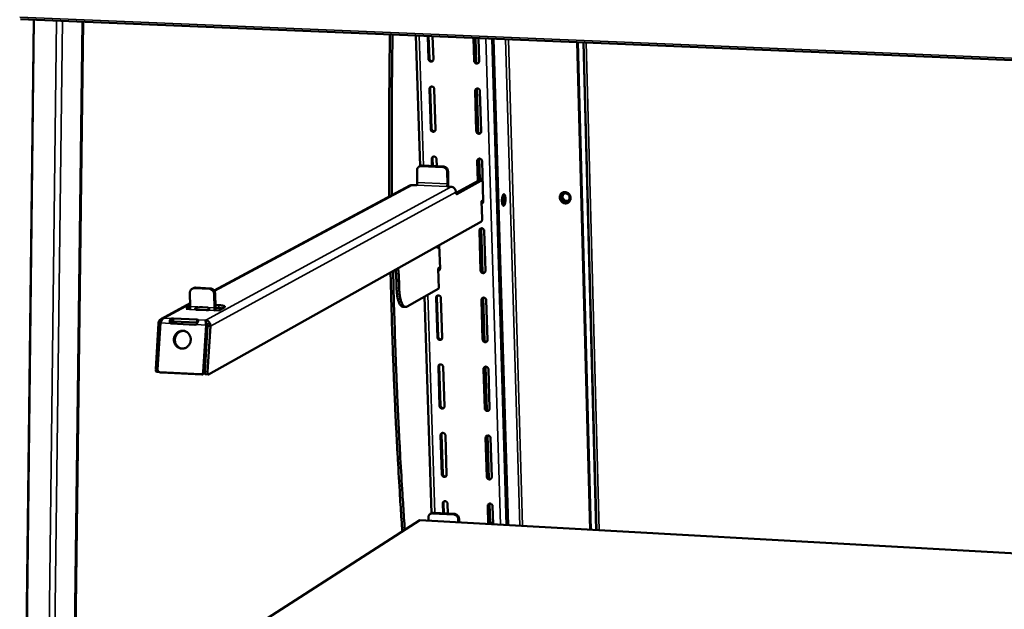
# Model space of a CAD drawing. Units: millimetres. Extents: x 65 to 5840, y 100 to 4100.
# Drawn here: x 5215 to 5451, y 3707 to 3848 of the extents above; entities that cross this region are included whole.
import ezdxf

# ---------------------------------------------------------------- set-up
doc = ezdxf.new("R2010")
doc.units = ezdxf.units.MM
doc.header["$LTSCALE"] = 20
doc.layers.add('Visible (ISO)', color=7, linetype='Continuous', lineweight=50)
doc.layers.add('Visible Narrow (ISO)', color=7, linetype='Continuous', lineweight=35)

msp = doc.modelspace()

# ---------------------------------------------------------------- linework, layer by layer
at = {"layer": 'Visible (ISO)'}
for p, q in [((5662.78, 3829.61), (5215.03, 3848.14)), ((5218.21, 3848.01), (5215.73, 3635.26)), ((5227.4, 3635.24), (5230.08, 3847.52)), ((5310.71, 3812.97), (5309.69, 3844.23)), ((5312.53, 3844.11), (5312.71, 3838.6)), ((5312.92, 3838.73), (5312.74, 3844.1)), ((5313.88, 3838.55), (5313.7, 3844.06)), ((5323.48, 3843.65), (5323.65, 3838.14)), ((5323.85, 3838.27), (5323.69, 3843.65)), ((5324.82, 3838.09), (5324.65, 3843.61)), ((5327.92, 3843.47), (5331.39, 3727.02)), ((5328.28, 3843.46), (5331.75, 3727)), ((5348.34, 3842.63), (5351.46, 3725.9)), ((5351.58, 3725.9), (5348.46, 3842.62)), ((5349.85, 3842.56), (5352.94, 3725.82)), ((5312.94, 3831.42), (5313.25, 3821.82)), ((5313.45, 3821.95), (5313.15, 3831.55)), ((5314.41, 3821.76), (5314.11, 3831.37)), ((5323.87, 3830.95), (5324.16, 3821.33)), ((5324.37, 3821.47), (5324.07, 3831.08)), ((5325.33, 3821.28), (5325.04, 3830.9)), ((5313.48, 3814.67), (5313.53, 3812.97)), ((5313.74, 3812.96), (5313.68, 3814.8)), ((5314.7, 3812.91), (5314.64, 3814.61)), ((5324.38, 3814.18), (5324.53, 3809.39)), ((5324.73, 3809.52), (5324.58, 3814.31)), ((5325.84, 3804.56), (5325.55, 3814.12)), ((5309.97, 3811.91), (5310.03, 3809.02)), ((5310.49, 3812.85), (5310.7, 3812.96)), ((5316.11, 3812.73), (5310.99, 3812.96)), ((5316.32, 3812.84), (5311.2, 3813.07)), ((5317.18, 3811.59), (5317.24, 3808.69)), ((5317.45, 3808.8), (5317.39, 3811.7)), ((5319.31, 3806.55), (5324.64, 3809.46)), ((5325.26, 3809.43), (5319.48, 3806.27)), ((5325.67, 3810.13), (5324.64, 3809.46)), ((5325.26, 3809.43), (5324.64, 3809.46)), ((5325.26, 3809.43), (5325.68, 3809.7)), ((5308.27, 3808.3), (5261.39, 3783.18)), ((5308.82, 3808.43), (5308.82, 3808.42)), ((5308.82, 3808.43), (5308.82, 3808.42)), ((5309.86, 3808.38), (5308.82, 3808.42)), ((5309.86, 3808.38), (5309.86, 3808.38)), ((5318.12, 3808), (5317.08, 3808.05)), ((5317.08, 3808.05), (5317.08, 3808.05)), ((5318.12, 3808), (5318.12, 3808)), ((5319.3, 3806.72), (5319.3, 3806.74)), ((5325.75, 3804.8), (5325.41, 3804.58)), ((5325.41, 3804.58), (5325.54, 3800.31)), ((5325.77, 3804.26), (5325.75, 3804.8)), ((5325.69, 3804.15), (5325.42, 3804.12)), ((5260.04, 3763.09), (5325.38, 3799.66)), ((5324.89, 3797.49), (5325.18, 3787.97)), ((5325.38, 3788.11), (5325.09, 3797.63)), ((5326.34, 3787.92), (5326.06, 3797.43)), ((5314.88, 3793.78), (5314.9, 3793.28)), ((5315.3, 3794), (5314.89, 3793.72)), ((5314.9, 3793.28), (5315.32, 3793.56)), ((5315.48, 3788.44), (5315.3, 3794.02)), ((5315.4, 3788.7), (5315.05, 3788.46)), ((5315.05, 3788.46), (5315.21, 3783.69)), ((5315.34, 3788.04), (5315.07, 3788.01)), ((5315.42, 3788.15), (5315.4, 3788.7)), ((5256.15, 3783.61), (5256.39, 3783.74)), ((5260.25, 3783.55), (5256.68, 3783.73)), ((5256.92, 3783.86), (5260.49, 3783.68)), ((5305.07, 3783.78), (5305.04, 3785.39)), ((5305.7, 3783.75), (5305.66, 3785.36)), ((5307.58, 3779.32), (5315.21, 3783.69)), ((5255.6, 3782.61), (5255.7, 3779.33)), ((5261.49, 3779.05), (5261.39, 3782.33)), ((5261.63, 3782.46), (5261.73, 3779.18)), ((5313.42, 3729.86), (5311.73, 3781.7)), ((5314.55, 3781.42), (5314.85, 3771.96)), ((5315.06, 3772.11), (5314.75, 3781.56)), ((5316.01, 3771.91), (5315.71, 3781.36)), ((5325.4, 3780.89), (5325.68, 3771.42)), ((5325.89, 3771.56), (5325.6, 3781.03)), ((5255.67, 3780.12), (5248.8, 3776.43)), ((5254.73, 3778.81), (5255.7, 3779.33)), ((5255.61, 3778.76), (5254.73, 3778.81)), ((5255.5, 3778.64), (5255.53, 3778.66)), ((5255.51, 3778.64), (5255.5, 3778.64)), ((5255.51, 3778.64), (5255.51, 3778.64)), ((5259.53, 3778.45), (5257.3, 3778.56)), ((5257.48, 3779.21), (5259.7, 3779.1)), ((5261.71, 3779.7), (5262.51, 3779.66)), ((5262.53, 3778.97), (5261.73, 3779.01)), ((5263.86, 3779.15), (5262.52, 3778.42)), ((5306.61, 3779.26), (5307.23, 3779.23)), ((5326.85, 3771.36), (5326.56, 3780.83)), ((5251.38, 3776.5), (5251.64, 3776.5)), ((5251.38, 3776.5), (5251.39, 3776.01)), ((5251.64, 3776.5), (5257.24, 3776.22)), ((5257.24, 3776.22), (5257.46, 3776.19)), ((5257.48, 3775.71), (5257.46, 3776.19)), ((5261.3, 3778.35), (5261.3, 3778.35)), ((5261.31, 3778.35), (5261.3, 3778.35)), ((5261.52, 3778.47), (5261.31, 3778.35)), ((5262.52, 3778.42), (5261.52, 3778.47)), ((5248.07, 3775.27), (5247.41, 3764.36)), ((5248.56, 3775.43), (5247.88, 3764.25)), ((5248.55, 3775.25), (5248.12, 3775.27)), ((5251.21, 3775.24), (5250.97, 3775.31)), ((5250.97, 3775.31), (5251.14, 3775.27)), ((5251.14, 3775.27), (5251.21, 3775.25)), ((5251.21, 3775.25), (5251.25, 3775.23)), ((5256.81, 3774.95), (5251.21, 3775.24)), ((5251.39, 3776.01), (5251.4, 3775.79)), ((5251.66, 3775.79), (5251.4, 3775.79)), ((5257.26, 3775.51), (5251.66, 3775.79)), ((5257.06, 3775), (5256.81, 3774.95)), ((5257.41, 3775.5), (5257.26, 3775.51)), ((5257.48, 3775.67), (5257.48, 3775.71)), ((5259.48, 3774.88), (5258.79, 3763.68)), ((5259.03, 3763.63), (5259.72, 3774.83)), ((5259.15, 3763.75), (5259.82, 3774.68)), ((5259.41, 3775.85), (5259.4, 3776.1)), ((5259.72, 3774.83), (5259.48, 3774.88)), ((5259.82, 3774.68), (5260.44, 3774.65)), ((5260.49, 3774.65), (5259.82, 3763.72)), ((5259.41, 3769.82), (5259.52, 3769.88)), ((5315.08, 3764.92), (5315.38, 3755.52)), ((5315.59, 3755.66), (5315.28, 3765.07)), ((5316.54, 3755.46), (5316.24, 3764.87)), ((5326.39, 3755.1), (5326.1, 3764.52)), ((5247.59, 3763.72), (5248.18, 3763.69)), ((5248.32, 3763.63), (5248.56, 3763.58)), ((5258.2, 3763.12), (5248.4, 3763.62)), ((5248.56, 3763.58), (5248.64, 3763.57)), ((5248.64, 3763.57), (5258.44, 3763.07)), ((5260, 3763.08), (5259.32, 3763.11)), ((5325.9, 3764.37), (5326.19, 3754.95)), ((5327.35, 3754.89), (5327.06, 3764.31)), ((5315.61, 3748.51), (5315.91, 3739.15)), ((5316.11, 3739.3), (5315.81, 3748.66)), ((5317.06, 3739.09), (5316.76, 3748.45)), ((5326.4, 3747.94), (5326.69, 3738.57)), ((5326.89, 3738.72), (5326.6, 3748.09)), ((5327.84, 3738.5), (5327.56, 3747.88)), ((5316.13, 3732.18), (5316.21, 3729.83)), ((5316.42, 3729.82), (5316.34, 3732.33)), ((5317.36, 3729.76), (5317.28, 3732.12)), ((5326.9, 3731.59), (5327.03, 3727.26)), ((5327.24, 3727.25), (5327.1, 3731.74)), ((5328.19, 3727.2), (5328.06, 3731.52)), ((5313.13, 3729.68), (5313.33, 3729.81)), ((5318.76, 3729.54), (5313.7, 3729.82)), ((5318.96, 3729.68), (5313.9, 3729.96)), ((5258.4, 3694.64), (5310.61, 3728.18)), ((5310.61, 3728.18), (5649.8, 3709.3)), ((5312.69, 3728.81), (5312.7, 3728.06)), ((5319.81, 3728.42), (5319.83, 3727.66)), ((5320.04, 3727.65), (5320.02, 3728.55)), ((5328.17, 3727.76), (5327.49, 3727.24)), ((5328.1, 3727.2), (5328.18, 3727.27))]:
    msp.add_line(p, q, dxfattribs=at)
at = {"layer": 'Visible (ISO)', "flags": 128}
for points in [[(5303.49, 3844.48, 0.000826), (5303.39, 3838, 0.001639), (5303.36, 3834.73, 0.000011), (5303.29, 3825.13, 0.000826), (5303.29, 3825, 0.000831), (5303.29, 3824.87, 0.000011), (5303.28, 3815.31, 0.001654), (5303.29, 3812.08, 0.000831), (5303.34, 3805.66)], [(5304.12, 3844.46, 0.000818), (5304.02, 3838.03, 0.001622), (5303.98, 3834.79, 0.000011), (5303.92, 3825.28, 0.000818), (5303.92, 3825.16, 0.000822), (5303.91, 3825.03, 0.000011), (5303.91, 3815.56, 0.001637), (5303.92, 3812.36, 0.000822), (5303.97, 3806)], [(5312.71, 3838.6, 0.060371), (5312.74, 3838.42, 0.082008), (5312.79, 3838.3, 0.038805), (5312.92, 3838.14, 0.060377), (5313.02, 3838.06, 0.065102), (5313.16, 3838, 0.065476), (5313.31, 3837.97, 0.070672), (5313.46, 3837.98, 0.071071), (5313.6, 3838.04, 0.071126), (5313.69, 3838.11, 0.045959), (5313.81, 3838.25, 0.09041), (5313.86, 3838.38, 0.06949), (5313.88, 3838.55)], [(5313.71, 3838.12, -0.05942), (5313.55, 3838.09, -0.083935), (5313.44, 3838.11, -0.037363), (5313.27, 3838.17, -0.058208), (5313.18, 3838.22, -0.054586), (5313.1, 3838.3, -0.033107), (5312.99, 3838.45, -0.076828), (5312.94, 3838.56, -0.05484), (5312.92, 3838.73)], [(5323.65, 3838.14, 0.060491), (5323.68, 3837.96, 0.082157), (5323.74, 3837.83, 0.03891), (5323.86, 3837.68, 0.060493), (5323.96, 3837.6, 0.065086), (5324.1, 3837.54, 0.065449), (5324.25, 3837.51, 0.070521), (5324.4, 3837.52, 0.070908), (5324.54, 3837.58, 0.070995), (5324.64, 3837.65, 0.045911), (5324.75, 3837.79, 0.090383), (5324.81, 3837.92, 0.069413), (5324.82, 3838.09)], [(5324.66, 3837.66, -0.059783), (5324.5, 3837.63, -0.084266), (5324.38, 3837.64, -0.037718), (5324.22, 3837.7, -0.05858), (5324.12, 3837.76, -0.055005), (5324.04, 3837.84, -0.033499), (5323.93, 3837.99, -0.077249), (5323.88, 3838.1, -0.055247), (5323.85, 3838.27)], [(5314.11, 3831.37, 0.06035), (5314.08, 3831.55, 0.082016), (5314.02, 3831.68, 0.0388), (5313.9, 3831.83, 0.060334), (5313.8, 3831.91, 0.065015), (5313.66, 3831.97, 0.065389), (5313.5, 3832, 0.070627), (5313.35, 3831.99, 0.071048), (5313.21, 3831.93, 0.071185), (5313.12, 3831.86, 0.046033), (5313.01, 3831.72, 0.090507), (5312.95, 3831.59, 0.069565), (5312.94, 3831.42)], [(5313.15, 3831.55, -0.051817), (5313.15, 3831.67, -0.051817), (5313.18, 3831.78, -0.05014), (5313.24, 3831.89, -0.05014), (5313.31, 3831.98)], [(5325.04, 3830.9, 0.060471), (5325.01, 3831.08, 0.082165), (5324.95, 3831.21, 0.038906), (5324.83, 3831.36, 0.06045), (5324.73, 3831.44, 0.065), (5324.59, 3831.51, 0.065363), (5324.44, 3831.53, 0.070477), (5324.28, 3831.52, 0.070885), (5324.14, 3831.46, 0.071054), (5324.05, 3831.39, 0.045986), (5323.94, 3831.25, 0.090479), (5323.88, 3831.13, 0.069488), (5323.87, 3830.95)], [(5324.07, 3831.08, -0.051455), (5324.08, 3831.2, -0.051455), (5324.11, 3831.31, -0.049843), (5324.16, 3831.41, -0.049843), (5324.23, 3831.51)], [(5313.25, 3821.82, 0.060297), (5313.28, 3821.63, 0.082003), (5313.33, 3821.51, 0.038759), (5313.46, 3821.36, 0.060242), (5313.56, 3821.28, 0.064867), (5313.7, 3821.21, 0.065227), (5313.85, 3821.18, 0.070551), (5314, 3821.2, 0.070976), (5314.14, 3821.25, 0.071278), (5314.23, 3821.32, 0.046126), (5314.35, 3821.46, 0.090663), (5314.4, 3821.59, 0.069684), (5314.41, 3821.76)], [(5314.26, 3821.34, -0.059789), (5314.1, 3821.31, -0.084323), (5313.98, 3821.32, -0.037768), (5313.82, 3821.38, -0.058538), (5313.72, 3821.44, -0.054944), (5313.64, 3821.52, -0.033519), (5313.53, 3821.66, -0.077262), (5313.48, 3821.78, -0.055228), (5313.45, 3821.95)], [(5324.16, 3821.33, 0.060417), (5324.19, 3821.15, 0.082152), (5324.25, 3821.03, 0.038864), (5324.37, 3820.88, 0.060358), (5324.47, 3820.79, 0.064852), (5324.61, 3820.73, 0.0652), (5324.76, 3820.7, 0.070401), (5324.92, 3820.71, 0.070812), (5325.06, 3820.77, 0.071147), (5325.15, 3820.84, 0.046079), (5325.26, 3820.98, 0.090636), (5325.32, 3821.11, 0.069606), (5325.33, 3821.28)], [(5325.18, 3820.86, -0.060153), (5325.02, 3820.83, -0.084654), (5324.9, 3820.84, -0.038126), (5324.73, 3820.9, -0.058911), (5324.63, 3820.96, -0.055364), (5324.55, 3821.03, -0.033915), (5324.44, 3821.18, -0.077684), (5324.39, 3821.3, -0.055637), (5324.37, 3821.47)], [(5314.64, 3814.61, 0.060277), (5314.61, 3814.8, 0.082012), (5314.56, 3814.92, 0.038755), (5314.43, 3815.07, 0.0602), (5314.33, 3815.15, 0.064781), (5314.19, 3815.22, 0.06514), (5314.04, 3815.25, 0.070506), (5313.89, 3815.23, 0.070952), (5313.75, 3815.18, 0.071337), (5313.66, 3815.11, 0.046201), (5313.55, 3814.97, 0.09076), (5313.49, 3814.84, 0.069759), (5313.48, 3814.67)], [(5313.68, 3814.8, -0.05061), (5313.69, 3814.92, -0.05061), (5313.72, 3815.03, -0.049008), (5313.77, 3815.13, -0.049008), (5313.84, 3815.22)], [(5325.55, 3814.12, 0.060397), (5325.52, 3814.31, 0.08216), (5325.46, 3814.43, 0.03886), (5325.34, 3814.58, 0.060316), (5325.24, 3814.66, 0.064766), (5325.1, 3814.73, 0.065114), (5324.95, 3814.76, 0.070357), (5324.8, 3814.74, 0.070789), (5324.66, 3814.69, 0.071205), (5324.56, 3814.62, 0.046153), (5324.45, 3814.48, 0.090732), (5324.39, 3814.35, 0.069681), (5324.38, 3814.18)], [(5324.58, 3814.31, -0.050243), (5324.59, 3814.43, -0.050243), (5324.62, 3814.54, -0.048702), (5324.67, 3814.64, -0.048702), (5324.74, 3814.73)], [(5309.97, 3811.91, -0.050501), (5309.98, 3812.16, -0.071637), (5310.04, 3812.33, -0.02788), (5310.17, 3812.56, -0.05124), (5310.26, 3812.67, -0.053496), (5310.37, 3812.77, -0.03021), (5310.59, 3812.9, -0.075905), (5310.75, 3812.95, -0.053204), (5310.99, 3812.96)], [(5311.2, 3813.07, 0.033609), (5311.07, 3813.07, 0.033609), (5310.94, 3813.05, 0.033278), (5310.82, 3813.01, 0.033278), (5310.7, 3812.96)], [(5316.11, 3812.73, -0.047551), (5316.36, 3812.69, -0.070721), (5316.51, 3812.63, -0.025861), (5316.75, 3812.48, -0.046956), (5316.86, 3812.37, -0.045116), (5316.95, 3812.26, -0.024002), (5317.09, 3812.01, -0.067128), (5317.15, 3811.84, -0.045415), (5317.18, 3811.59)], [(5317.39, 3811.7, 0.045417), (5317.36, 3811.96, 0.06713), (5317.3, 3812.12, 0.024003), (5317.16, 3812.37, 0.045119), (5317.07, 3812.49, 0.046958), (5316.95, 3812.59, 0.025862), (5316.72, 3812.74, 0.070722), (5316.57, 3812.8, 0.047553), (5316.32, 3812.84)], [(5308.82, 3808.43, 0.033867), (5308.68, 3808.42, 0.033867), (5308.53, 3808.4, 0.033524), (5308.4, 3808.36, 0.033524), (5308.27, 3808.3)], [(5310.03, 3809.02, -0.025611), (5310.03, 3808.85, -0.036193), (5310.01, 3808.73, -0.011068), (5309.97, 3808.58, -0.021601), (5309.95, 3808.5, -0.071383), (5309.93, 3808.45, -0.035155), (5309.86, 3808.38)], [(5317.24, 3808.69, -0.025367), (5317.24, 3808.52, -0.035903), (5317.22, 3808.4, -0.010901), (5317.19, 3808.25, -0.021332), (5317.16, 3808.17, -0.07099), (5317.14, 3808.12, -0.034853), (5317.08, 3808.05)], [(5317.39, 3808.03, 0.012765), (5317.42, 3808.22, 0.012765), (5317.44, 3808.41, 0.013314), (5317.45, 3808.6, 0.013314), (5317.45, 3808.8)], [(5319.3, 3806.74, 0.045427), (5319.27, 3807.03, 0.067156), (5319.2, 3807.21, 0.024014), (5319.05, 3807.48, 0.045125), (5318.94, 3807.61, 0.046924), (5318.82, 3807.72, 0.025831), (5318.57, 3807.89, 0.070671), (5318.39, 3807.96, 0.047517), (5318.12, 3808)], [(5319.3, 3806.72, 0.041489), (5319.3, 3806.58, 0.045514), (5319.33, 3806.46, 0.024164), (5319.37, 3806.33, 0.076105), (5319.4, 3806.29, 0.149961), (5319.42, 3806.28, 0.07427), (5319.48, 3806.27)], [(5325.43, 3803.99, 0.058385), (5325.56, 3804.04, 0.082118), (5325.65, 3804.11, 0.035322), (5325.73, 3804.2, 0.033746), (5325.79, 3804.31, 0.078348), (5325.83, 3804.41, 0.056966), (5325.84, 3804.56)], [(5330.69, 3806.19, -0.095833), (5330.79, 3806.21, -0.164175), (5330.85, 3806.19, -0.081248), (5330.93, 3806.11, -0.067527), (5331, 3805.99, -0.022217), (5331.07, 3805.78, -0.03017), (5331.1, 3805.62, -0.01388), (5331.14, 3805.34, -0.017991), (5331.15, 3805.13, -0.013892), (5331.15, 3804.86, -0.014086), (5331.13, 3804.59, -0.017253), (5331.11, 3804.37, -0.013723), (5331.05, 3804.09, -0.027923), (5331.01, 3803.93, -0.019719), (5330.93, 3803.71, -0.060806), (5330.85, 3803.58, -0.082416), (5330.77, 3803.5, -0.140363), (5330.68, 3803.47, -0.148512), (5330.6, 3803.49, -0.097192), (5330.53, 3803.56, -0.067707), (5330.46, 3803.69, -0.022312), (5330.39, 3803.91, -0.030235), (5330.35, 3804.07, -0.013899), (5330.32, 3804.34, -0.018017), (5330.31, 3804.56, -0.013908), (5330.31, 3804.83, -0.014101), (5330.32, 3805.1, -0.017276), (5330.35, 3805.32, -0.013738), (5330.4, 3805.59, -0.027978), (5330.44, 3805.74, -0.016235), (5330.53, 3805.98, -0.064529), (5330.57, 3806.05, -0.031789), (5330.69, 3806.19)], [(5330.39, 3803.88, 0.032182), (5330.49, 3804, 0.065651), (5330.52, 3804.07, 0.017354), (5330.59, 3804.28, 0.028125), (5330.62, 3804.41, 0.014673), (5330.66, 3804.65, 0.017567), (5330.67, 3804.85, 0.017513), (5330.67, 3805.04, 0.01468), (5330.66, 3805.28, 0.027945), (5330.64, 3805.42, 0.017097), (5330.59, 3805.64, 0.065125), (5330.56, 3805.71, 0.031939), (5330.47, 3805.83)], [(5330.5, 3803.61, 0.02193), (5330.6, 3803.81, 0.043704), (5330.64, 3803.91, 0.007766), (5330.71, 3804.22, 0.020203), (5330.74, 3804.34, 0.013118), (5330.77, 3804.6, 0.014568), (5330.79, 3804.84, 0.014533), (5330.79, 3805.08, 0.013118), (5330.78, 3805.34, 0.020093), (5330.76, 3805.47, 0.007673), (5330.71, 3805.78, 0.04342), (5330.68, 3805.89, 0.021798), (5330.6, 3806.09)], [(5346.74, 3805.33, -0.05115), (5346.72, 3805.02, -0.072442), (5346.66, 3804.82, -0.028395), (5346.5, 3804.53, -0.051911), (5346.39, 3804.39, -0.053563), (5346.2, 3804.24, -0.053562), (5345.97, 3804.12, -0.052087), (5345.73, 3804.06, -0.052353), (5345.48, 3804.04, -0.048823), (5345.22, 3804.08, -0.049296), (5344.98, 3804.17, -0.045985), (5344.75, 3804.3, -0.046376), (5344.55, 3804.48, -0.045016), (5344.39, 3804.69, -0.045029), (5344.26, 3804.93, -0.046221), (5344.18, 3805.18, -0.045844), (5344.15, 3805.44, -0.049068), (5344.16, 3805.7, -0.048585), (5344.23, 3805.95, -0.052182), (5344.34, 3806.18, -0.051895), (5344.5, 3806.38, -0.053581), (5344.69, 3806.53, -0.053563), (5344.91, 3806.65, -0.052116), (5345.16, 3806.71, -0.052367), (5345.41, 3806.73, -0.048854), (5345.66, 3806.69, -0.049318), (5345.91, 3806.6, -0.046011), (5346.14, 3806.47, -0.046401), (5346.34, 3806.29, -0.045037), (5346.45, 3806.15, -0.024021), (5346.63, 3805.84, -0.067314), (5346.7, 3805.64, -0.045408), (5346.74, 3805.33)], [(5344.74, 3806.56, 0.049013), (5344.53, 3806.36, 0.072489), (5344.42, 3806.2, 0.026833), (5344.31, 3805.9, 0.048599), (5344.27, 3805.73, 0.045164), (5344.26, 3805.47, 0.045645), (5344.3, 3805.22, 0.043578), (5344.39, 3804.98, 0.04376), (5344.51, 3804.75, 0.043943), (5344.68, 3804.55, 0.043704), (5344.87, 3804.38, 0.046063), (5345.09, 3804.25, 0.045567), (5345.33, 3804.16, 0.049065), (5345.5, 3804.14, 0.027158), (5345.82, 3804.13, 0.072897), (5346.01, 3804.17, 0.04943), (5346.27, 3804.29)], [(5345.59, 3804.48, 0.060811), (5345.83, 3804.5, 0.083683), (5346, 3804.56, 0.037429), (5346.21, 3804.71, 0.061137), (5346.32, 3804.82, 0.058244), (5346.43, 3805, 0.058361), (5346.49, 3805.2, 0.053897), (5346.51, 3805.42, 0.054194), (5346.48, 3805.64, 0.051527), (5346.4, 3805.85, 0.051631), (5346.28, 3806.04, 0.052426), (5346.13, 3806.2, 0.052184), (5345.95, 3806.33, 0.055975), (5345.75, 3806.41, 0.055724), (5345.53, 3806.44, 0.05996), (5345.32, 3806.43, 0.059928), (5345.13, 3806.37, 0.061142), (5344.95, 3806.26, 0.06115), (5344.8, 3806.11, 0.058227), (5344.69, 3805.93, 0.058361), (5344.63, 3805.72, 0.053874), (5344.61, 3805.51, 0.054185), (5344.64, 3805.29, 0.051504), (5344.72, 3805.08, 0.051616), (5344.84, 3804.89, 0.052405), (5344.95, 3804.77, 0.031456), (5345.17, 3804.6, 0.076718), (5345.34, 3804.53, 0.053237), (5345.59, 3804.48)], [(5346.22, 3804.71, -0.052777), (5346, 3804.63, -0.076722), (5345.85, 3804.62, -0.030436), (5345.6, 3804.65, -0.052158), (5345.46, 3804.69, -0.048459), (5345.28, 3804.79, -0.048844), (5345.13, 3804.92, -0.047209), (5345, 3805.08, -0.047239), (5344.9, 3805.26, -0.048478), (5344.83, 3805.45, -0.048123), (5344.81, 3805.66, -0.051633), (5344.82, 3805.8, -0.030043), (5344.88, 3806.04, -0.076213), (5344.95, 3806.18, -0.05229), (5345.1, 3806.36)], [(5325.54, 3800.31, -0.025108), (5325.54, 3800.14, -0.035728), (5325.53, 3800.02, -0.010814), (5325.49, 3799.86, -0.02099), (5325.47, 3799.78, -0.07005), (5325.44, 3799.74, -0.034322), (5325.38, 3799.66)], [(5326.06, 3797.43, 0.060323), (5326.03, 3797.62, 0.082155), (5325.97, 3797.74, 0.038814), (5325.85, 3797.89, 0.060182), (5325.75, 3797.97, 0.064533), (5325.61, 3798.04, 0.064866), (5325.45, 3798.07, 0.070236), (5325.3, 3798.05, 0.070692), (5325.16, 3798, 0.071355), (5325.07, 3797.93, 0.046321), (5324.96, 3797.79, 0.090985), (5324.9, 3797.66, 0.069874), (5324.89, 3797.49)], [(5325.09, 3797.63, -0.049049), (5325.1, 3797.74, -0.049049), (5325.13, 3797.85, -0.047577), (5325.17, 3797.95, -0.047577), (5325.24, 3798.03)], [(5305.04, 3785.39, 0.006671), (5305.01, 3786.1, 0.006671), (5304.97, 3786.81, 0.006372), (5304.91, 3787.49, 0.006372), (5304.84, 3788.16)], [(5305.66, 3785.36, 0.004906), (5305.64, 3786.07, 0.009288), (5305.62, 3786.44, 0.000375), (5305.58, 3786.98, 0.000404), (5305.54, 3787.49, 0.010009), (5305.5, 3787.82, 0.005094), (5305.42, 3788.49)], [(5315.07, 3787.88, 0.058606), (5315.21, 3787.93, 0.082339), (5315.29, 3787.99, 0.035499), (5315.37, 3788.08, 0.033916), (5315.44, 3788.19, 0.078561), (5315.47, 3788.29, 0.057182), (5315.48, 3788.44)], [(5325.18, 3787.97, 0.06027), (5325.21, 3787.79, 0.082142), (5325.27, 3787.67, 0.038773), (5325.39, 3787.52, 0.060091), (5325.49, 3787.44, 0.064388), (5325.63, 3787.37, 0.064705), (5325.78, 3787.34, 0.07016), (5325.93, 3787.36, 0.070618), (5326.07, 3787.41, 0.071446), (5326.16, 3787.48, 0.046413), (5326.28, 3787.62, 0.091141), (5326.33, 3787.74, 0.069992), (5326.34, 3787.92)], [(5326.2, 3787.52, -0.060842), (5326.04, 3787.48, -0.085382), (5325.93, 3787.49, -0.038897), (5325.76, 3787.54, -0.059518), (5325.66, 3787.6, -0.056028), (5325.57, 3787.68, -0.034706), (5325.46, 3787.83, -0.078504), (5325.41, 3787.94, -0.056367), (5325.38, 3788.11)], [(5303.63, 3787.49, 0.000821), (5303.78, 3781.47, 0.001626), (5303.87, 3778.43, 0.000011), (5304.15, 3769.54, 0.000821), (5304.16, 3769.42, 0.000832), (5304.32, 3764.96, 0.000829), (5304.5, 3760.49, 0.000841), (5304.7, 3756.06, 0.000838), (5304.91, 3751.62, 0.000851), (5305.13, 3747.24, 0.000848), (5305.37, 3742.84, 0.000863), (5305.38, 3742.72, 0.000012), (5305.88, 3734.13, 0.001722), (5306.06, 3731.25, 0.000863), (5306.45, 3725.51)], [(5304.25, 3787.83, 0.000819), (5304.39, 3781.81, 0.001623), (5304.48, 3778.78, 0.000011), (5304.76, 3769.9, 0.000819), (5304.77, 3769.78, 0.00083), (5304.93, 3765.32, 0.000827), (5305.11, 3760.85, 0.000839), (5305.3, 3756.43, 0.000836), (5305.51, 3751.99, 0.000849), (5305.73, 3747.61, 0.000846), (5305.97, 3743.21, 0.000861), (5305.97, 3743.09, 0.000012), (5306.48, 3734.51, 0.001718), (5306.66, 3731.63, 0.000861), (5307.04, 3725.89)], [(5256.68, 3783.73, 0.053793), (5256.43, 3783.72, 0.076477), (5256.26, 3783.66, 0.030669), (5256.02, 3783.52, 0.054166), (5255.9, 3783.42, 0.051737), (5255.81, 3783.3, 0.028155), (5255.67, 3783.06, 0.071891), (5255.62, 3782.88, 0.050873), (5255.6, 3782.61)], [(5256.39, 3783.74, -0.033509), (5256.52, 3783.8, -0.033509), (5256.65, 3783.83, -0.033926), (5256.79, 3783.86, -0.033926), (5256.92, 3783.86)], [(5261.39, 3782.33, 0.044904), (5261.36, 3782.6, 0.066598), (5261.3, 3782.78, 0.023606), (5261.14, 3783.04, 0.044542), (5261.04, 3783.17, 0.04647), (5260.92, 3783.28, 0.025548), (5260.68, 3783.44, 0.070374), (5260.51, 3783.51, 0.047137), (5260.25, 3783.55)], [(5260.49, 3783.68, -0.047139), (5260.75, 3783.64, -0.070376), (5260.92, 3783.57, -0.025549), (5261.16, 3783.41, -0.046472), (5261.29, 3783.3, -0.044545), (5261.38, 3783.17, -0.023607), (5261.54, 3782.91, -0.0666), (5261.6, 3782.73, -0.044907), (5261.63, 3782.46)], [(5305.07, 3783.78, 0.009318), (5305.1, 3783.11, 0.016651), (5305.13, 3782.74, 0.001338), (5305.23, 3781.9, 0.008976), (5305.25, 3781.78, 0.012663), (5305.33, 3781.39, 0.010825), (5305.44, 3780.93, 0.017626), (5305.53, 3780.62, 0.014316), (5305.67, 3780.23, 0.027178), (5305.79, 3779.99, 0.022065), (5305.95, 3779.71, 0.045525), (5306.06, 3779.57, 0.028684), (5306.27, 3779.38, 0.086136), (5306.39, 3779.31, 0.050353), (5306.61, 3779.26)], [(5307.58, 3779.32, -0.07544), (5307.39, 3779.24, -0.105271), (5307.24, 3779.23, -0.045732), (5307.02, 3779.28, -0.072485), (5306.9, 3779.35, -0.043335), (5306.72, 3779.5, -0.045934), (5306.58, 3779.67, -0.022227), (5306.42, 3779.96, -0.027368), (5306.3, 3780.2, -0.014371), (5306.16, 3780.58, -0.017712), (5306.06, 3780.9, -0.010851), (5305.95, 3781.35, -0.012705), (5305.88, 3781.74, -0.008991), (5305.86, 3781.87, -0.001344), (5305.76, 3782.71, -0.016679), (5305.72, 3783.08, -0.009337), (5305.7, 3783.75)], [(5315.71, 3781.36, 0.06013), (5315.68, 3781.55, 0.082002), (5315.62, 3781.67, 0.038664), (5315.5, 3781.82, 0.059934), (5315.4, 3781.9, 0.064318), (5315.26, 3781.96, 0.064645), (5315.11, 3781.99, 0.070264), (5314.96, 3781.98, 0.070757), (5314.82, 3781.93, 0.071636), (5314.73, 3781.86, 0.046535), (5314.61, 3781.72, 0.091266), (5314.56, 3781.59, 0.070145), (5314.55, 3781.42)], [(5314.75, 3781.56, -0.048254), (5314.76, 3781.67, -0.048254), (5314.79, 3781.78, -0.046789), (5314.83, 3781.87, -0.046789), (5314.89, 3781.96)], [(5326.56, 3780.83, 0.060249), (5326.53, 3781.01, 0.08215), (5326.47, 3781.14, 0.038768), (5326.35, 3781.29, 0.060049), (5326.25, 3781.37, 0.064302), (5326.11, 3781.43, 0.06462), (5325.96, 3781.46, 0.070115), (5325.81, 3781.45, 0.070594), (5325.67, 3781.39, 0.071504), (5325.58, 3781.32, 0.046487), (5325.46, 3781.18, 0.091238), (5325.41, 3781.06, 0.070066), (5325.4, 3780.89)], [(5325.6, 3781.03, -0.047875), (5325.6, 3781.14, -0.047875), (5325.63, 3781.24, -0.046467), (5325.68, 3781.34, -0.046467), (5325.74, 3781.43)], [(5255.7, 3779.33, -0.02707), (5255.7, 3779.15, -0.03817), (5255.68, 3779.03, -0.012028), (5255.64, 3778.86, -0.022569), (5255.61, 3778.77, -0.072366), (5255.58, 3778.72, -0.036546), (5255.51, 3778.64)], [(5258.65, 3779.15, 0.007062), (5258.32, 3779.15, 0.007062), (5258, 3779.15, 0.006882), (5257.68, 3779.13, 0.006882), (5257.37, 3779.11)], [(5261.3, 3778.35, 0.036313), (5261.37, 3778.44, 0.072077), (5261.4, 3778.49, 0.022363), (5261.43, 3778.57, 0.011894), (5261.47, 3778.74, 0.037941), (5261.48, 3778.87, 0.026878), (5261.49, 3779.05)], [(5261.73, 3779.18, -0.011962), (5261.73, 3778.99, -0.011962), (5261.72, 3778.81, -0.011725), (5261.7, 3778.64, -0.011725), (5261.68, 3778.46)], [(5262.51, 3779.66, -0.013273), (5262.89, 3779.64, -0.020773), (5263.12, 3779.61, -0.003007), (5263.49, 3779.55, -0.009296), (5263.61, 3779.52, -0.036752), (5263.77, 3779.48, -0.041006), (5263.9, 3779.41, -0.111236), (5263.96, 3779.36, -0.102403), (5263.99, 3779.28, -0.247863), (5263.97, 3779.19, -0.192441), (5263.86, 3779.15)], [(5263.37, 3778.88, 0.006909), (5263.17, 3778.91, 0.006909), (5262.98, 3778.93, 0.007929), (5262.75, 3778.95, 0.007929), (5262.53, 3778.97)], [(5253.92, 3773.54, -0.043424), (5254.31, 3773.49, -0.065593), (5254.56, 3773.39, -0.021756), (5254.95, 3773.17, -0.043378), (5255.13, 3773.03, -0.041289), (5255.36, 3772.77, -0.041704), (5255.54, 3772.49, -0.03963), (5255.68, 3772.16, -0.039987), (5255.77, 3771.83, -0.038743), (5255.8, 3771.47, -0.038882), (5255.78, 3771.12, -0.038888), (5255.71, 3770.78, -0.038748), (5255.58, 3770.45, -0.040002), (5255.4, 3770.15, -0.039646), (5255.18, 3769.87, -0.041721), (5254.92, 3769.65, -0.041309), (5254.63, 3769.47, -0.043389), (5254.32, 3769.34, -0.043098), (5253.99, 3769.27, -0.044219), (5253.66, 3769.26, -0.044162), (5253.33, 3769.3, -0.043743), (5253.01, 3769.41, -0.043941), (5252.71, 3769.57, -0.042198), (5252.44, 3769.78, -0.042582), (5252.22, 3770.03, -0.04037), (5252.03, 3770.32, -0.040785), (5251.89, 3770.63, -0.039044), (5251.8, 3770.98, -0.039308), (5251.77, 3771.33, -0.038665), (5251.79, 3771.68, -0.038662), (5251.87, 3772.02, -0.039325), (5251.99, 3772.35, -0.039055), (5252.17, 3772.66, -0.040811), (5252.39, 3772.92, -0.040393), (5252.65, 3773.15, -0.042609), (5252.84, 3773.27, -0.021254), (5253.25, 3773.46, -0.06497), (5253.51, 3773.53, -0.042753), (5253.92, 3773.54)], [(5254.35, 3773.47, 0.039615), (5253.98, 3773.49, 0.061091), (5253.75, 3773.46, 0.018599), (5253.34, 3773.35, 0.039583), (5253.16, 3773.27, 0.037763), (5252.9, 3773.1, 0.038174), (5252.66, 3772.9, 0.036361), (5252.45, 3772.66, 0.036721), (5252.28, 3772.39, 0.035512), (5252.15, 3772.09, 0.035693), (5252.06, 3771.78, 0.035432), (5252.01, 3771.46, 0.035372), (5252.02, 3771.14, 0.036127), (5252.06, 3770.82, 0.035847), (5252.16, 3770.51, 0.037413), (5252.29, 3770.23, 0.037012), (5252.47, 3769.96, 0.038912), (5252.6, 3769.82, 0.018168), (5252.92, 3769.54, 0.060484), (5253.12, 3769.41, 0.039014), (5253.47, 3769.28)], [(5314.85, 3771.96, 0.060077), (5314.88, 3771.78, 0.081988), (5314.94, 3771.66, 0.038623), (5315.06, 3771.51, 0.059844), (5315.16, 3771.43, 0.064173), (5315.3, 3771.37, 0.064485), (5315.45, 3771.34, 0.070187), (5315.6, 3771.35, 0.070683), (5315.74, 3771.4, 0.071726), (5315.83, 3771.47, 0.046628), (5315.94, 3771.61, 0.091422), (5316, 3771.73, 0.070263), (5316.01, 3771.91)], [(5315.88, 3771.52, -0.060795), (5315.72, 3771.48, -0.08539), (5315.6, 3771.49, -0.038896), (5315.43, 3771.54, -0.059423), (5315.33, 3771.6, -0.055912), (5315.25, 3771.68, -0.034675), (5315.13, 3771.82, -0.078464), (5315.08, 3771.94, -0.056295), (5315.06, 3772.11)], [(5326.71, 3770.97, -0.061161), (5326.55, 3770.93, -0.085721), (5326.43, 3770.94, -0.03926), (5326.27, 3771, -0.059795), (5326.16, 3771.05, -0.056334), (5326.08, 3771.13, -0.03508), (5325.97, 3771.28, -0.078888), (5325.91, 3771.39, -0.056708), (5325.89, 3771.56)], [(5325.68, 3771.42, 0.060196), (5325.71, 3771.24, 0.082137), (5325.77, 3771.12, 0.038727), (5325.89, 3770.97, 0.059959), (5325.99, 3770.89, 0.064157), (5326.13, 3770.82, 0.06446), (5326.28, 3770.79, 0.070039), (5326.43, 3770.8, 0.07052), (5326.57, 3770.86, 0.071593), (5326.66, 3770.93, 0.046579), (5326.78, 3771.07, 0.091393), (5326.83, 3771.19, 0.070184), (5326.85, 3771.36)], [(5316.24, 3764.87, 0.060056), (5316.21, 3765.05, 0.081997), (5316.15, 3765.17, 0.038618), (5316.03, 3765.32, 0.059803), (5315.93, 3765.4, 0.064088), (5315.79, 3765.46, 0.0644), (5315.64, 3765.49, 0.070142), (5315.49, 3765.48, 0.070658), (5315.35, 3765.43, 0.071784), (5315.26, 3765.36, 0.046702), (5315.15, 3765.22, 0.091519), (5315.09, 3765.1, 0.070337), (5315.08, 3764.92)], [(5315.28, 3765.07, -0.047104), (5315.29, 3765.18, -0.047104), (5315.31, 3765.28, -0.045701), (5315.36, 3765.37, -0.045701), (5315.41, 3765.46)], [(5327.06, 3764.31, 0.060176), (5327.03, 3764.49, 0.082145), (5326.97, 3764.61, 0.038723), (5326.85, 3764.76, 0.059917), (5326.75, 3764.84, 0.064072), (5326.61, 3764.91, 0.064375), (5326.46, 3764.94, 0.069994), (5326.31, 3764.93, 0.070495), (5326.17, 3764.87, 0.071651), (5326.08, 3764.8, 0.046654), (5325.97, 3764.67, 0.09149), (5325.91, 3764.54, 0.070258), (5325.9, 3764.37)], [(5326.1, 3764.52, -0.046719), (5326.11, 3764.62, -0.046719), (5326.13, 3764.72, -0.045371), (5326.17, 3764.82, -0.045371), (5326.23, 3764.9)], [(5247.41, 3764.36, 0.033435), (5247.4, 3764.18, 0.0419), (5247.42, 3764.04, 0.017618), (5247.46, 3763.88, 0.041772), (5247.49, 3763.81, 0.10145), (5247.51, 3763.77, 0.050686), (5247.59, 3763.72)], [(5248.4, 3763.62, -0.067073), (5248.24, 3763.66, -0.091123), (5248.13, 3763.72, -0.044888), (5248.02, 3763.82, -0.042322), (5247.94, 3763.95, -0.085723), (5247.89, 3764.07, -0.064935), (5247.88, 3764.25)], [(5258.79, 3763.68, -0.063854), (5258.76, 3763.51, -0.084768), (5258.7, 3763.39, -0.041481), (5258.6, 3763.27, -0.043917), (5258.48, 3763.18, -0.089926), (5258.37, 3763.13, -0.065873), (5258.2, 3763.12)], [(5258.44, 3763.07, 0.065873), (5258.61, 3763.08, 0.089924), (5258.72, 3763.13, 0.043917), (5258.84, 3763.22, 0.041482), (5258.94, 3763.34, 0.08477), (5259, 3763.46, 0.063854), (5259.03, 3763.63)], [(5259.15, 3763.75, 0.033007), (5259.14, 3763.58, 0.041404), (5259.16, 3763.44, 0.017314), (5259.2, 3763.27, 0.041416), (5259.22, 3763.2, 0.10114), (5259.25, 3763.17, 0.050199), (5259.32, 3763.11)], [(5260.04, 3763.09, -0.073246), (5259.95, 3763.1, -0.147852), (5259.92, 3763.13, -0.080192), (5259.89, 3763.18, -0.026005), (5259.84, 3763.37, -0.046), (5259.81, 3763.53, -0.041888), (5259.82, 3763.72)], [(5315.38, 3755.52, 0.060003), (5315.41, 3755.34, 0.081983), (5315.47, 3755.21, 0.038577), (5315.59, 3755.07, 0.059713), (5315.69, 3754.99, 0.063943), (5315.83, 3754.92, 0.06424), (5315.98, 3754.89, 0.070066), (5316.13, 3754.9, 0.070583), (5316.26, 3754.96, 0.071873), (5316.36, 3755.03, 0.046794), (5316.47, 3755.16, 0.091675), (5316.52, 3755.28, 0.070455), (5316.54, 3755.46)], [(5316.41, 3755.08, -0.061098), (5316.25, 3755.04, -0.085714), (5316.13, 3755.04, -0.039243), (5315.96, 3755.1, -0.059684), (5315.86, 3755.15, -0.056201), (5315.78, 3755.23, -0.035033), (5315.66, 3755.38, -0.078833), (5315.61, 3755.49, -0.056619), (5315.59, 3755.66)], [(5326.19, 3754.95, 0.060123), (5326.22, 3754.77, 0.082132), (5326.27, 3754.65, 0.038682), (5326.4, 3754.5, 0.059827), (5326.49, 3754.42, 0.063928), (5326.63, 3754.35, 0.064215), (5326.78, 3754.33, 0.069918), (5326.93, 3754.34, 0.07042), (5327.07, 3754.39, 0.071739), (5327.16, 3754.46, 0.046746), (5327.28, 3754.6, 0.091646), (5327.33, 3754.72, 0.070375), (5327.35, 3754.89)], [(5327.22, 3754.51, -0.061465), (5327.06, 3754.47, -0.086045), (5326.94, 3754.48, -0.039609), (5326.77, 3754.53, -0.060056), (5326.67, 3754.59, -0.056622), (5326.58, 3754.66, -0.035441), (5326.47, 3754.81, -0.079257), (5326.42, 3754.93, -0.057033), (5326.39, 3755.1)], [(5316.76, 3748.45, 0.059983), (5316.73, 3748.63, 0.081991), (5316.67, 3748.75, 0.038572), (5316.55, 3748.9, 0.059672), (5316.46, 3748.98, 0.063859), (5316.32, 3749.05, 0.064156), (5316.16, 3749.07, 0.07002), (5316.02, 3749.06, 0.070558), (5315.88, 3749.01, 0.07193), (5315.79, 3748.94, 0.046868), (5315.67, 3748.8, 0.091772), (5315.62, 3748.68, 0.070529), (5315.61, 3748.51)], [(5315.81, 3748.66, -0.045971), (5315.82, 3748.76, -0.045971), (5315.84, 3748.86, -0.044627), (5315.88, 3748.95, -0.044627), (5315.94, 3749.04)], [(5327.56, 3747.88, 0.060102), (5327.53, 3748.06, 0.08214), (5327.47, 3748.18, 0.038677), (5327.35, 3748.33, 0.059786), (5327.25, 3748.41, 0.063843), (5327.11, 3748.47, 0.064131), (5326.96, 3748.5, 0.069873), (5326.81, 3748.49, 0.070395), (5326.67, 3748.44, 0.071796), (5326.58, 3748.37, 0.04682), (5326.47, 3748.23, 0.091742), (5326.42, 3748.11, 0.070449), (5326.4, 3747.94)], [(5326.6, 3748.09, -0.045581), (5326.61, 3748.19, -0.045581), (5326.63, 3748.29, -0.044291), (5326.67, 3748.38, -0.044291), (5326.73, 3748.46)], [(5315.91, 3739.15, 0.05993), (5315.94, 3738.97, 0.081978), (5315.99, 3738.85, 0.038532), (5316.12, 3738.7, 0.059583), (5316.21, 3738.62, 0.063715), (5316.35, 3738.56, 0.063997), (5316.5, 3738.53, 0.069943), (5316.65, 3738.54, 0.070482), (5316.79, 3738.59, 0.072018), (5316.88, 3738.66, 0.04696), (5316.99, 3738.8, 0.091928), (5317.05, 3738.92, 0.070646), (5317.06, 3739.09)], [(5316.94, 3738.72, -0.061386), (5316.78, 3738.68, -0.086023), (5316.66, 3738.68, -0.039577), (5316.49, 3738.74, -0.059929), (5316.39, 3738.79, -0.056473), (5316.3, 3738.87, -0.035378), (5316.19, 3739.02, -0.079186), (5316.14, 3739.13, -0.056928), (5316.11, 3739.3)], [(5326.69, 3738.57, 0.060049), (5326.72, 3738.39, 0.082126), (5326.77, 3738.27, 0.038636), (5326.9, 3738.12, 0.059696), (5326.99, 3738.04, 0.0637), (5327.13, 3737.97, 0.063972), (5327.28, 3737.94, 0.069796), (5327.43, 3737.95, 0.07032), (5327.57, 3738.01, 0.071884), (5327.66, 3738.07, 0.046912), (5327.77, 3738.21, 0.091898), (5327.83, 3738.33, 0.070566), (5327.84, 3738.5)], [(5327.72, 3738.13, -0.061752), (5327.56, 3738.09, -0.086354), (5327.44, 3738.1, -0.039944), (5327.27, 3738.15, -0.0603), (5327.17, 3738.2, -0.056894), (5327.08, 3738.28, -0.035788), (5326.97, 3738.43, -0.079611), (5326.92, 3738.55, -0.057342), (5326.89, 3738.72)], [(5317.28, 3732.12, 0.05991), (5317.25, 3732.3, 0.081986), (5317.2, 3732.42, 0.038527), (5317.08, 3732.57, 0.059542), (5316.98, 3732.65, 0.063631), (5316.84, 3732.71, 0.063912), (5316.69, 3732.74, 0.069898), (5316.54, 3732.73, 0.070457), (5316.4, 3732.68, 0.072074), (5316.31, 3732.61, 0.047035), (5316.2, 3732.47, 0.092024), (5316.15, 3732.35, 0.07072), (5316.13, 3732.18)], [(5316.34, 3732.33, -0.044856), (5316.34, 3732.43, -0.044856), (5316.36, 3732.53, -0.043568), (5316.4, 3732.62, -0.043568), (5316.45, 3732.7)], [(5328.06, 3731.52, 0.060029), (5328.03, 3731.7, 0.082134), (5327.97, 3731.82, 0.038631), (5327.85, 3731.97, 0.059655), (5327.75, 3732.05, 0.063616), (5327.61, 3732.12, 0.063888), (5327.46, 3732.15, 0.069751), (5327.31, 3732.14, 0.070295), (5327.17, 3732.08, 0.07194), (5327.08, 3732.02, 0.046986), (5326.97, 3731.88, 0.091995), (5326.91, 3731.76, 0.07064), (5326.9, 3731.59)], [(5327.1, 3731.74, -0.044461), (5327.11, 3731.84, -0.044461), (5327.13, 3731.94, -0.043226), (5327.17, 3732.03, -0.043226), (5327.22, 3732.11)], [(5312.69, 3728.81, -0.051287), (5312.7, 3729.05, -0.072566), (5312.76, 3729.22, -0.02851), (5312.88, 3729.44, -0.052078), (5312.97, 3729.55, -0.053735), (5313.08, 3729.64, -0.030222), (5313.3, 3729.76, -0.075691), (5313.46, 3729.81, -0.053278), (5313.7, 3729.82)], [(5313.9, 3729.96, 0.039576), (5313.75, 3729.95, 0.039576), (5313.61, 3729.93, 0.039011), (5313.47, 3729.88, 0.039011), (5313.33, 3729.81)], [(5318.76, 3729.54, -0.046852), (5319, 3729.5, -0.069824), (5319.15, 3729.44, -0.025285), (5319.38, 3729.29, -0.046255), (5319.49, 3729.19, -0.044952), (5319.59, 3729.07, -0.023972), (5319.73, 3728.83, -0.067273), (5319.78, 3728.67, -0.045341), (5319.81, 3728.42)], [(5320.02, 3728.55, 0.045343), (5319.99, 3728.8, 0.067275), (5319.93, 3728.96, 0.023973), (5319.79, 3729.2, 0.044954), (5319.7, 3729.32, 0.046257), (5319.59, 3729.42, 0.025286), (5319.36, 3729.57, 0.069826), (5319.21, 3729.64, 0.046853), (5318.96, 3729.68)]]:
    msp.add_lwpolyline(points, format="xyb", dxfattribs=at)
at = {"layer": 'Visible (ISO)'}
for points, knots in [([(5257.3, 3778.56), (5257.26, 3778.56), (5257.2, 3778.57), (5257.1, 3778.58), (5257.06, 3778.59), (5256.98, 3778.61), (5256.94, 3778.63), (5256.89, 3778.67), (5256.87, 3778.7), (5256.86, 3778.75), (5256.86, 3778.78), (5256.88, 3778.84), (5256.89, 3778.87), (5256.92, 3778.94), (5256.94, 3778.97), (5257, 3779.04), (5257.04, 3779.08), (5257.13, 3779.14), (5257.18, 3779.16), (5257.34, 3779.22), (5257.44, 3779.21), (5257.48, 3779.21)], [0, 0, 0, 0, 0.0223929, 0.0223929, 0.0348347, 0.0348347, 0.0560036, 0.0560036, 0.0734233, 0.0734233, 0.0881037, 0.0881037, 0.1019611, 0.1019611, 0.1172968, 0.1172968, 0.1359032, 0.1359032, 0.1532012, 0.1532012, 0.1915221, 0.1915221, 0.1915221, 0.1915221]), ([(5257.47, 3779.21), (5257.45, 3779.2), (5257.43, 3779.18), (5257.36, 3779.11), (5257.32, 3779.04), (5257.22, 3778.88), (5257.18, 3778.78), (5257.13, 3778.65), (5257.12, 3778.61), (5257.1, 3778.58)], [0.03053642, 0.03053642, 0.03053642, 0.03053642, 0.03818451, 0.03818451, 0.05866058, 0.05866058, 0.08332305, 0.08332305, 0.09149047, 0.09149047, 0.09149047, 0.09149047]), ([(5259.7, 3779.1), (5259.75, 3779.1), (5259.81, 3779.09), (5259.92, 3779.06), (5259.96, 3779.04), (5260.06, 3778.99), (5260.11, 3778.94), (5260.18, 3778.86), (5260.2, 3778.82), (5260.22, 3778.75), (5260.22, 3778.71), (5260.21, 3778.65), (5260.2, 3778.62), (5260.16, 3778.57), (5260.13, 3778.54), (5260.06, 3778.5), (5260.01, 3778.48), (5259.9, 3778.46), (5259.85, 3778.45), (5259.67, 3778.44), (5259.57, 3778.45), (5259.53, 3778.45)], [0, 0, 0, 0, 0.0223929, 0.0223929, 0.0348347, 0.0348347, 0.0560036, 0.0560036, 0.0734233, 0.0734233, 0.0881037, 0.0881037, 0.1019611, 0.1019611, 0.1172968, 0.1172968, 0.1359032, 0.1359032, 0.1532012, 0.1532012, 0.1915221, 0.1915221, 0.1915221, 0.1915221]), ([(5248.16, 3775.7), (5248.29, 3776.03), (5248.54, 3776.31), (5248.85, 3776.46), (5249.03, 3776.55), (5249.24, 3776.59), (5249.44, 3776.59)], [-0.7902686, -0.7902686, -0.7902686, -0.7902686, -0.2939453, -0.2939453, -0.2939453, 0, 0, 0, 0]), ([(5248.56, 3775.43), (5248.72, 3775.9), (5248.98, 3776.35), (5249.28, 3776.52), (5249.33, 3776.55), (5249.39, 3776.58), (5249.44, 3776.59)], [-1, -1, -1, -1, -0.156778, -0.156778, -0.156778, 0, 0, 0, 0]), ([(5250.97, 3775.31), (5250.82, 3775.45), (5250.73, 3775.75), (5250.77, 3776), (5250.82, 3776.24), (5250.98, 3776.4), (5251.17, 3776.46), (5251.24, 3776.48), (5251.31, 3776.49), (5251.38, 3776.5)], [-2.685935, -2.685935, -2.685935, -2.685935, -1.699419, -1.699419, -1.699419, -0.777015, -0.777015, -0.777015, -0.455657, -0.455657, -0.455657, -0.455657]), ([(5257.46, 3776.19), (5257.58, 3776.16), (5257.6, 3776.06), (5257.54, 3775.85), (5257.48, 3775.65), (5257.36, 3775.37), (5257.22, 3775.17), (5257.17, 3775.1), (5257.11, 3775.04), (5257.06, 3775)], [-2.685935, -2.685935, -2.685935, -2.685935, -1.699419, -1.699419, -1.699419, -0.777015, -0.777015, -0.777015, -0.455657, -0.455657, -0.455657, -0.455657]), ([(5251.4, 3775.79), (5251.17, 3775.79), (5250.98, 3775.73), (5250.96, 3775.59), (5250.94, 3775.47), (5251.05, 3775.33), (5251.21, 3775.25)], [0.455657, 0.455657, 0.455657, 0.455657, 1.661765, 1.661765, 1.661765, 2.685935, 2.685935, 2.685935, 2.685935]), ([(5259.48, 3774.88), (5259.37, 3775.37), (5259.36, 3775.83), (5259.38, 3776.02), (5259.39, 3776.05), (5259.39, 3776.08), (5259.4, 3776.1)], [-1, -1, -1, -1, -0.156778, -0.156778, -0.156778, 0, 0, 0, 0]), ([(5260.45, 3775.09), (5260.36, 3775.43), (5260.16, 3775.72), (5259.9, 3775.9), (5259.74, 3776.01), (5259.57, 3776.08), (5259.4, 3776.1)], [-0.7902686, -0.7902686, -0.7902686, -0.7902686, -0.2939453, -0.2939453, -0.2939453, 0, 0, 0, 0]), ([(5259.41, 3775.85), (5259.41, 3775.83), (5259.41, 3775.79), (5259.42, 3775.71), (5259.42, 3775.66), (5259.44, 3775.55), (5259.45, 3775.49), (5259.48, 3775.36), (5259.5, 3775.3), (5259.54, 3775.2), (5259.55, 3775.16), (5259.57, 3775.13)], [0, 0, 0, 0, 0.0333777, 0.0333777, 0.0661056, 0.0661056, 0.0988566, 0.0988566, 0.1316065, 0.1316065, 0.1518928, 0.1518928, 0.1518928, 0.1518928]), ([(5259.48, 3775.37), (5259.66, 3775.3), (5259.81, 3775.08), (5259.82, 3774.82), (5259.83, 3774.77), (5259.82, 3774.73), (5259.82, 3774.68)], [0.0885758, 0.0885758, 0.0885758, 0.0885758, 0.8598922, 0.8598922, 0.8598922, 1, 1, 1, 1])]:
    msp.add_open_spline(points, degree=3, knots=knots, dxfattribs=at)
for points in [[(5248.07, 3775.27), (5248.08, 3775.42), (5248.11, 3775.57), (5248.16, 3775.7)], [(5259.57, 3775.12), (5259.61, 3775.04), (5259.66, 3774.93), (5259.72, 3774.83)], [(5260.49, 3774.65), (5260.5, 3774.79), (5260.48, 3774.94), (5260.45, 3775.09)]]:
    msp.add_open_spline(points, degree=3, dxfattribs=at)
at = {"layer": 'Visible Narrow (ISO)'}
for p, q in [((5214.85, 3848.59), (5662.8, 3830.07)), ((5218.34, 3848.01), (5215.86, 3635.33)), ((5223.64, 3847.79), (5221.08, 3635.67)), ((5225.08, 3847.73), (5222.49, 3635.58)), ((5229.78, 3847.53), (5227.11, 3635.26)), ((5310.51, 3844.19), (5311.52, 3813.06)), ((5324.21, 3837.7), (5324.03, 3843.63)), ((5326.47, 3843.53), (5329.97, 3727.1)), ((5334.58, 3726.84), (5331.16, 3843.34)), ((5335.26, 3726.81), (5331.86, 3843.31)), ((5349.72, 3842.57), (5352.81, 3725.83)), ((5350.5, 3842.54), (5353.58, 3725.79)), ((5312.71, 3838.6), (5312.92, 3838.73)), ((5323.65, 3838.14), (5323.85, 3838.27)), ((5312.94, 3831.42), (5313.15, 3831.55)), ((5323.87, 3830.95), (5324.07, 3831.08)), ((5324.72, 3820.9), (5324.4, 3831.53)), ((5313.25, 3821.82), (5313.45, 3821.95)), ((5324.16, 3821.33), (5324.37, 3821.47)), ((5313.48, 3814.67), (5313.68, 3814.8)), ((5324.38, 3814.18), (5324.58, 3814.31)), ((5325.06, 3809.73), (5324.91, 3814.76)), ((5310.99, 3812.96), (5311.2, 3813.07)), ((5316.32, 3812.84), (5316.11, 3812.73)), ((5317.18, 3811.59), (5317.39, 3811.7)), ((5259.4, 3776.1), (5318.12, 3808)), ((5308.82, 3808.42), (5261.47, 3783.04)), ((5317.08, 3808.05), (5309.86, 3808.38)), ((5310.03, 3809.02), (5317.24, 3808.69)), ((5317.08, 3808.05), (5317.08, 3808.05)), ((5317.24, 3808.69), (5317.45, 3808.8)), ((5319.3, 3806.74), (5260.49, 3774.65)), ((5319.48, 3806.27), (5319.42, 3806.27)), ((5324.89, 3797.49), (5325.09, 3797.63)), ((5325.73, 3787.55), (5325.41, 3798.07)), ((5325.18, 3787.97), (5325.38, 3788.11)), ((5256.68, 3783.73), (5256.92, 3783.86)), ((5260.25, 3783.55), (5260.49, 3783.68)), ((5305.04, 3785.39), (5305.66, 3785.36)), ((5305.7, 3783.75), (5305.07, 3783.78)), ((5261.39, 3782.33), (5261.63, 3782.46)), ((5312.53, 3782.15), (5314.22, 3729.94)), ((5314.55, 3781.42), (5314.75, 3781.56)), ((5325.4, 3780.89), (5325.6, 3781.03)), ((5326.24, 3771.01), (5325.92, 3781.46)), ((5255.68, 3779.94), (5249.44, 3776.59)), ((5261.3, 3778.35), (5255.51, 3778.64)), ((5255.7, 3779.33), (5261.49, 3779.05)), ((5261.49, 3779.05), (5261.73, 3779.18)), ((5262.51, 3779.66), (5262.53, 3778.97)), ((5249.44, 3776.59), (5251.38, 3776.5)), ((5251.64, 3776.5), (5251.66, 3775.79)), ((5257.24, 3776.22), (5257.26, 3775.51)), ((5257.46, 3776.19), (5259.4, 3776.1)), ((5261.3, 3778.35), (5261.3, 3778.35)), ((5248.12, 3775.27), (5248.07, 3775.27)), ((5250.97, 3775.31), (5248.56, 3775.43)), ((5259.48, 3774.88), (5257.06, 3775)), ((5260.44, 3774.65), (5260.49, 3774.65)), ((5314.85, 3771.96), (5315.06, 3772.11)), ((5325.68, 3771.42), (5325.89, 3771.56)), ((5315.08, 3764.92), (5315.28, 3765.07)), ((5325.9, 3764.37), (5326.1, 3764.52)), ((5326.74, 3754.54), (5326.42, 3764.94)), ((5247.88, 3764.33), (5247.41, 3764.36)), ((5248.64, 3763.57), (5248.4, 3763.62)), ((5258.2, 3763.12), (5258.44, 3763.07)), ((5259.03, 3763.63), (5258.79, 3763.68)), ((5259.82, 3763.72), (5259.15, 3763.75)), ((5315.38, 3755.52), (5315.59, 3755.66)), ((5326.19, 3754.95), (5326.39, 3755.1)), ((5315.61, 3748.51), (5315.81, 3748.66)), ((5326.4, 3747.94), (5326.6, 3748.09)), ((5327.24, 3738.16), (5326.92, 3748.5)), ((5315.91, 3739.15), (5316.11, 3739.3)), ((5326.69, 3738.57), (5326.89, 3738.72)), ((5316.13, 3732.18), (5316.34, 3732.33)), ((5326.9, 3731.59), (5327.1, 3731.74)), ((5327.57, 3727.3), (5327.42, 3732.15)), ((5313.7, 3729.82), (5313.9, 3729.96)), ((5318.96, 3729.68), (5318.76, 3729.54)), ((5319.81, 3728.42), (5320.02, 3728.55))]:
    msp.add_line(p, q, dxfattribs=at)
for points, knots in [([(5248.7, 3775.77), (5248.65, 3775.76), (5248.6, 3775.76), (5248.42, 3775.73), (5248.29, 3775.71), (5248.16, 3775.7)], [-0.09235038, -0.09235038, -0.09235038, -0.09235038, -0.06793111, -0.06793111, 0, 0, 0, 0]), ([(5260.45, 3775.09), (5260.32, 3775.11), (5260.2, 3775.14), (5259.98, 3775.2), (5259.89, 3775.23), (5259.74, 3775.29), (5259.68, 3775.32), (5259.57, 3775.35), (5259.52, 3775.37), (5259.48, 3775.38)], [-0.2251407, -0.2251407, -0.2251407, -0.2251407, -0.1557139, -0.1557139, -0.0958544, -0.0958544, -0.0500825, -0.0500825, -0.0157503, -0.0157503, -0.0157503, -0.0157503])]:
    msp.add_open_spline(points, degree=3, knots=knots, dxfattribs=at)

doc.saveas('drawing.dxf')
